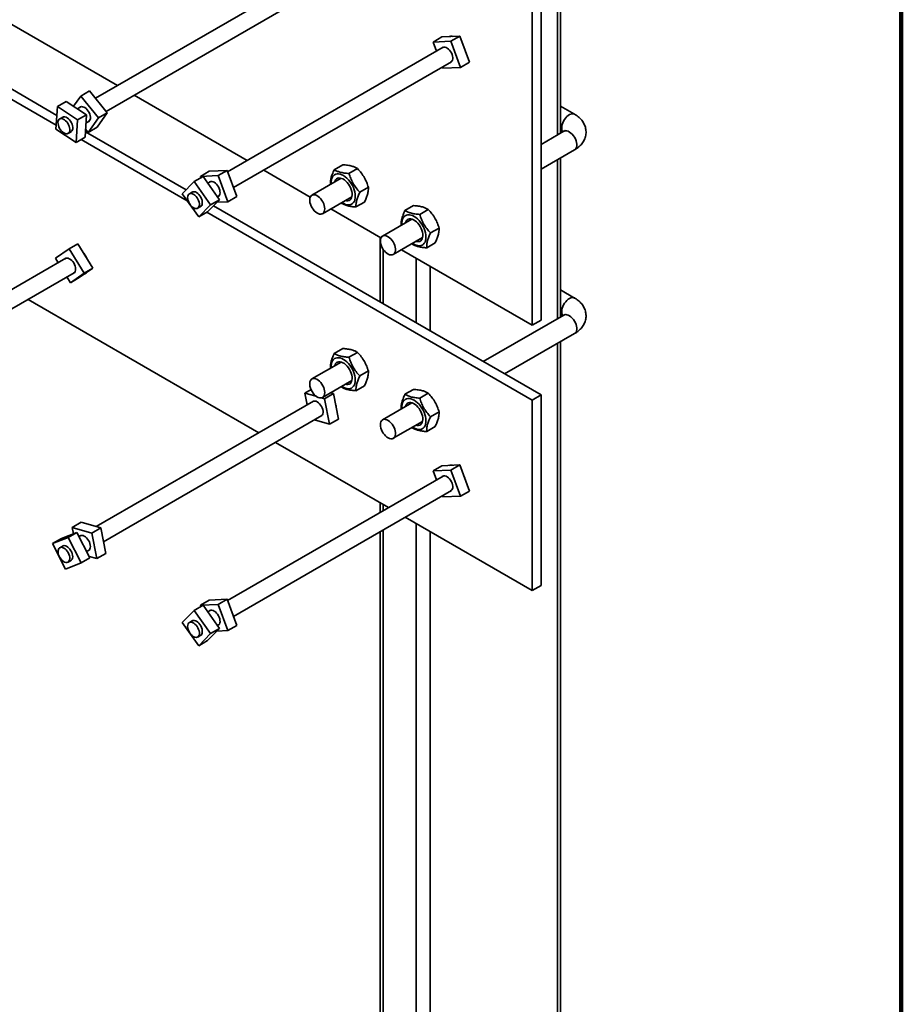
# Model space of a CAD drawing. Units: inches. Extents: x 0.2 to 8.4, y 0.1 to 10.9.
# Drawn here: x 7.7 to 8.4, y 7 to 7.8 of the extents above; entities that cross this region are included whole.
import ezdxf

# ---------------------------------------------------------------- set-up
doc = ezdxf.new("R2010")
doc.units = ezdxf.units.IN
doc.header["$MEASUREMENT"] = 0

msp = doc.modelspace()

# ---------------------------------------------------------------- linework, layer by layer
at = {"color": 7, "linetype": 'Continuous', "lineweight": 100}
msp.add_line((8.3984375, 0.0625), (8.3984375, 10.9375), dxfattribs=at)
at = {"color": 7, "linetype": 'Continuous', "lineweight": 35}
for p, q in [((8.14283793, 7.67575995), (8.14283793, 7.84100694)), ((7.63729601, 7.81140795), (7.81041054, 7.71147106)), ((7.95745393, 7.79635735), (7.79399518, 7.70199463)), ((7.76500946, 7.68919721), (7.60185304, 7.78338541)), ((7.80193424, 7.69214435), (7.96370344, 7.78553172)), ((7.76453676, 7.68181627), (7.59402795, 7.78024891)), ((8.12162527, 7.53181061), (8.12162527, 7.77677288)), ((8.1282544, 7.53563753), (8.1282544, 7.7805998)), ((8.0538777, 7.74800805), (8.04723089, 7.74417093)), ((8.06726671, 7.74859454), (8.0538777, 7.74800805)), ((8.06726671, 7.74859454), (8.0606199, 7.74475742)), ((8.07446801, 7.72897618), (8.06726671, 7.74859454)), ((8.05468115, 7.74022927), (7.89304356, 7.64691788)), ((8.0606199, 7.74475742), (8.04723089, 7.74417093)), ((8.04723089, 7.74417093), (8.04972743, 7.73736963)), ((8.06782121, 7.72513906), (8.0606199, 7.74475742)), ((7.89742448, 7.63501363), (8.06093058, 7.72940369)), ((8.05409909, 7.72545997), (8.0544322, 7.72455257)), ((8.0544322, 7.72455257), (8.06782121, 7.72513906)), ((8.07446801, 7.72897618), (8.06782121, 7.72513906)), ((7.7829453, 7.70362064), (7.77761489, 7.69598418)), ((7.7895921, 7.70745775), (7.7829453, 7.70362064)), ((7.79612731, 7.68726524), (7.7829453, 7.70362064)), ((7.80277411, 7.69110235), (7.7895921, 7.70745775)), ((7.82291156, 7.70425437), (7.90763776, 7.65534298)), ((7.76543213, 7.6957987), (7.76435083, 7.67891182)), ((7.77207893, 7.69963582), (7.76543213, 7.6957987)), ((7.78059645, 7.68579588), (7.76543213, 7.6957987)), ((7.78724325, 7.689633), (7.77207893, 7.69963582)), ((7.78290461, 7.69559218), (7.78040056, 7.69414662)), ((8.15337889, 7.68998356), (8.14283787, 7.69606876)), ((7.76962868, 7.68792815), (7.76715685, 7.68650119)), ((7.78724325, 7.689633), (7.78059645, 7.68579588)), ((7.78616186, 7.67274607), (7.78724325, 7.689633)), ((7.78855382, 7.67641513), (7.79612731, 7.68726524)), ((7.79520062, 7.68025224), (7.80277411, 7.69110235)), ((7.80277411, 7.69110235), (7.79612731, 7.68726524)), ((7.76435083, 7.67891182), (7.77951507, 7.66890896)), ((7.77951507, 7.66890896), (7.78059645, 7.68579588)), ((7.78655558, 7.67889436), (7.78855382, 7.67641513)), ((7.78684634, 7.68343429), (7.78915412, 7.68476655)), ((7.79520062, 7.68025224), (7.78855382, 7.67641513)), ((7.77340637, 7.67567556), (7.7758782, 7.67710252)), ((7.78616186, 7.67274607), (7.77951507, 7.66890896)), ((7.86190863, 7.63325851), (7.78642371, 7.67683503)), ((8.14537957, 7.67722716), (8.12825443, 7.66734103)), ((8.14283787, 7.67759411), (8.14442643, 7.67667705)), ((7.86285723, 7.62505707), (7.78320516, 7.67103923)), ((8.12825443, 7.64886638), (8.15337892, 7.66337044)), ((8.14283793, 7.53796868), (8.14283793, 7.65728523)), ((7.97311648, 7.648441), (7.97951987, 7.6521376)), ((7.98414112, 7.64556492), (7.99054451, 7.64926152)), ((7.87463781, 7.64330566), (7.86799101, 7.63946854)), ((7.87932415, 7.64722903), (7.87267736, 7.64339192)), ((7.88605649, 7.64400528), (7.87267736, 7.64339192)), ((7.87267736, 7.64339192), (7.87304705, 7.64238733)), ((7.88696078, 7.62591049), (7.87463781, 7.64330566)), ((7.89270329, 7.64784239), (7.87932415, 7.64722903)), ((7.89270329, 7.64784239), (7.88605649, 7.64400528)), ((7.89327613, 7.62438774), (7.88605649, 7.64400528)), ((7.89992293, 7.62822485), (7.89270329, 7.64784239)), ((7.92013878, 7.64812629), (7.95510714, 7.62793949)), ((7.97831871, 7.6420156), (7.95631688, 7.62931422)), ((7.86799101, 7.63946854), (7.85908765, 7.63037822)), ((7.88031398, 7.62207337), (7.86799101, 7.63946854)), ((7.88013183, 7.6394641), (7.87816398, 7.63832808)), ((7.99226948, 7.63159146), (7.99867288, 7.63528806)), ((7.85908765, 7.63037822), (7.87141063, 7.61298305)), ((7.86685591, 7.63180007), (7.86438407, 7.63037311)), ((7.88542091, 7.62808412), (7.88638126, 7.62863852)), ((7.89992293, 7.62822485), (7.89327613, 7.62438774)), ((7.96431624, 7.61545749), (7.98631806, 7.62815887)), ((7.8706335, 7.61954753), (7.87310534, 7.62097449)), ((7.87141063, 7.61298305), (7.88031398, 7.62207337)), ((7.87805743, 7.61682017), (7.88696078, 7.62591049)), ((7.88696078, 7.62591049), (7.88031398, 7.62207337)), ((8.1282544, 7.47950037), (7.88250957, 7.62136584)), ((7.8851023, 7.62401294), (7.89327613, 7.62438774)), ((7.97823998, 7.62349543), (7.97834866, 7.62337012)), ((7.98937322, 7.62049409), (7.99577661, 7.62419069)), ((8.02614949, 7.61782569), (8.03255289, 7.62152229)), ((7.87805743, 7.61682017), (7.87141063, 7.61298305)), ((8.12162527, 7.47567346), (7.87759145, 7.61655118)), ((7.9705226, 7.61904033), (8.00814015, 7.59732418)), ((8.03717413, 7.61494961), (8.04357752, 7.61864621)), ((8.03135172, 7.61140029), (8.0093499, 7.59869891)), ((8.0453025, 7.60097616), (8.05170589, 7.60467276)), ((8.00760491, 7.59763313), (8.00760491, 7.54914976)), ((8.01734925, 7.58484218), (8.03935108, 7.59754356)), ((7.78080387, 7.59296339), (7.77415706, 7.58912628)), ((7.79206728, 7.57466999), (7.78080387, 7.59296339)), ((8.031273, 7.59288012), (8.03138168, 7.59275481)), ((8.04240623, 7.58987878), (8.04880962, 7.59357538)), ((7.77415706, 7.58912628), (7.76394624, 7.58201438)), ((7.78542048, 7.57083287), (7.77415706, 7.58912628)), ((8.02355561, 7.58842502), (8.12162527, 7.53181061)), ((7.77183838, 7.58199804), (7.60888063, 7.48792454)), ((7.76394624, 7.58201438), (7.76602322, 7.57864104)), ((7.61544556, 7.477281), (7.77808789, 7.57117242)), ((7.77257963, 7.56799254), (7.77520957, 7.56372102)), ((7.77520957, 7.56372102), (7.78542048, 7.57083287)), ((7.78185638, 7.56755814), (7.79206728, 7.57466999)), ((7.79206728, 7.57466999), (7.78542048, 7.57083287)), ((7.78185638, 7.56755814), (7.77520957, 7.56372102)), ((8.15337889, 7.55219228), (8.14283787, 7.55827748)), ((7.74337929, 7.55113552), (7.91649382, 7.45119863)), ((8.14537957, 7.53943589), (8.08490562, 7.50452502)), ((8.14283787, 7.53980283), (8.14442643, 7.53888578)), ((8.12162527, 7.53181061), (8.1282544, 7.53563753)), ((8.10090693, 7.49528772), (8.15337892, 7.52557916)), ((8.14283793, 6.42818578), (8.14283793, 7.51949396)), ((7.97311648, 7.51064972), (7.97951987, 7.51434632)), ((7.98414112, 7.50777364), (7.99054451, 7.51147024)), ((7.97831871, 7.50422432), (7.95631688, 7.49152294)), ((7.99226948, 7.49380019), (7.99867288, 7.49749679)), ((7.96431624, 7.47766621), (7.98631806, 7.49036759)), ((7.95564375, 7.48361044), (7.95107809, 7.48097473)), ((7.95961863, 7.47851503), (7.95107809, 7.48097473)), ((7.95107809, 7.48097473), (7.95278022, 7.47214634)), ((7.97247197, 7.4805648), (7.96582517, 7.47672768)), ((7.97247197, 7.4805648), (7.97038056, 7.48116703)), ((7.97616646, 7.46140263), (7.97247197, 7.4805648)), ((7.97823998, 7.48570415), (7.97834866, 7.48557884)), ((7.98937322, 7.48270281), (7.99577661, 7.48639941)), ((8.02614949, 7.48003441), (8.03255289, 7.48373101)), ((8.03717413, 7.47715833), (8.04357752, 7.48085493)), ((8.12162527, 7.47567346), (8.1282544, 7.47950037)), ((8.1282544, 7.33660568), (8.1282544, 7.47950037)), ((7.95745393, 7.47484447), (7.79452175, 7.38078572)), ((7.96582517, 7.47672768), (7.96357861, 7.47737464)), ((7.96951965, 7.45756551), (7.96582517, 7.47672768)), ((8.03135172, 7.47360901), (8.0093499, 7.46090763)), ((8.12162527, 7.33277877), (8.12162527, 7.47567346)), ((7.97446434, 7.47023098), (7.97455874, 7.47028547)), ((8.0453025, 7.46318488), (8.05170589, 7.46688148)), ((7.79991572, 7.3694662), (7.96370344, 7.46401884)), ((7.95818116, 7.46083096), (7.96951965, 7.45756551)), ((7.97616646, 7.46140263), (7.96951965, 7.45756551)), ((8.01734925, 7.4470509), (8.03935108, 7.45975228)), ((8.031273, 7.45508884), (8.03138168, 7.45496353)), ((8.04240623, 7.4520875), (8.04880962, 7.4557841)), ((7.92899484, 7.44398195), (8.01372096, 7.3950706)), ((8.0538777, 7.42649507), (8.04723089, 7.42265795)), ((8.0606199, 7.42324444), (8.04723089, 7.42265795)), ((8.04723089, 7.42265795), (8.04972743, 7.41585665)), ((8.06726671, 7.42708156), (8.0538777, 7.42649507)), ((8.06726671, 7.42708156), (8.0606199, 7.42324444)), ((8.06782121, 7.40362608), (8.0606199, 7.42324444)), ((8.07446801, 7.4074632), (8.06726671, 7.42708156)), ((8.05468115, 7.41871639), (7.89304356, 7.32540499)), ((7.89742448, 7.31350075), (8.06093058, 7.40789081)), ((8.07446801, 7.4074632), (8.06782121, 7.40362608)), ((8.00760491, 7.39860129), (8.00760491, 7.39153988)), ((8.05409909, 7.40394709), (8.0544322, 7.40303959)), ((8.0544322, 7.40303959), (8.06782121, 7.40362608)), ((7.78316803, 7.38403647), (7.77652123, 7.38019936)), ((7.79791005, 7.37981553), (7.78316803, 7.38403647)), ((8.02622198, 7.38785392), (8.12162527, 7.33277877)), ((7.78006808, 7.37649632), (7.76841232, 7.371954)), ((7.78006808, 7.37649632), (7.77342128, 7.3726592)), ((7.77652123, 7.38019936), (7.77743751, 7.37547121)), ((7.79126325, 7.37597841), (7.77652123, 7.38019936)), ((7.78982856, 7.35740207), (7.78006808, 7.37649632)), ((7.79791005, 7.37981553), (7.79126325, 7.37597841)), ((7.7949779, 7.35681054), (7.79126325, 7.37597841)), ((7.8016247, 7.36064766), (7.79791005, 7.37981553)), ((8.00760491, 7.37710647), (8.00760491, 6.38736538)), ((7.77342128, 7.3726592), (7.76176552, 7.36811689)), ((7.76841232, 7.371954), (7.76176552, 7.36811689)), ((7.78318176, 7.35356496), (7.77342128, 7.3726592)), ((7.78290461, 7.37407929), (7.78166841, 7.37336565)), ((7.76176552, 7.36811689), (7.771526, 7.34902254)), ((7.76962868, 7.36641526), (7.76715685, 7.3649883)), ((7.78736527, 7.36222098), (7.78915412, 7.36325366)), ((7.77340637, 7.35416268), (7.7758782, 7.35558964)), ((7.78982856, 7.35740207), (7.78318176, 7.35356496)), ((7.78929994, 7.35843618), (7.7949779, 7.35681054)), ((7.8016247, 7.36064766), (7.7949779, 7.35681054)), ((7.771526, 7.34902254), (7.78318176, 7.35356496)), ((8.12162527, 7.33277877), (8.1282544, 7.33660568)), ((7.87932415, 7.32571615), (7.87267736, 7.32187903)), ((7.89270329, 7.32632941), (7.87932415, 7.32571615)), ((7.89270329, 7.32632941), (7.88605649, 7.3224923)), ((7.89992293, 7.30671187), (7.89270329, 7.32632941)), ((7.86799101, 7.31795556), (7.85908765, 7.30886524)), ((7.87463781, 7.32179268), (7.86799101, 7.31795556)), ((7.88031398, 7.30056049), (7.86799101, 7.31795556)), ((7.88605649, 7.3224923), (7.87267736, 7.32187903)), ((7.87267736, 7.32187903), (7.87304705, 7.32087444)), ((7.88696078, 7.3043976), (7.87463781, 7.32179268)), ((7.88013183, 7.31795121), (7.87816398, 7.31681519)), ((7.89327613, 7.30287476), (7.88605649, 7.3224923)), ((7.86685591, 7.31028718), (7.86438407, 7.30886022)), ((7.85908765, 7.30886524), (7.87141063, 7.29147007)), ((7.87805743, 7.29530719), (7.88696078, 7.3043976)), ((7.88696078, 7.3043976), (7.88031398, 7.30056049)), ((7.8851023, 7.30250006), (7.89327613, 7.30287476)), ((7.88542091, 7.30657123), (7.88638126, 7.30712563)), ((7.89992293, 7.30671187), (7.89327613, 7.30287476)), ((7.8706335, 7.29803464), (7.87310534, 7.2994616)), ((7.87141063, 7.29147007), (7.88031398, 7.30056049)), ((7.87805743, 7.29530719), (7.87141063, 7.29147007))]:
    msp.add_line(p, q, dxfattribs=at)
at = {"color": 8, "linetype": 'Continuous', "lineweight": 35}
for p, q in [((8.14065, 7.83974387), (8.14065, 7.67449689)), ((8.14065, 7.65602217), (8.14065, 7.53670562)), ((8.0097928, 7.58874428), (8.0097928, 7.5478868)), ((8.03458394, 7.58205846), (8.03458394, 7.53357518)), ((8.04514816, 7.57595988), (8.04514816, 7.5274766)), ((8.14065, 7.51823089), (8.14065, 6.4251365)), ((8.0097928, 7.39733833), (8.0097928, 7.39280295)), ((8.0097928, 7.37836954), (8.0097928, 6.38431611)), ((8.03458394, 7.38302671), (8.03458394, 6.37000449)), ((8.04514816, 7.37692804), (8.04514816, 6.37000446))]:
    msp.add_line(p, q, dxfattribs=at)
at = {"color": 7, "linetype": 'Continuous', "lineweight": 35, "flags": 128}
for points in [[(8.05412149, 7.73990623), (8.05451184, 7.74015512), (8.055229, 7.74036482), (8.05604025, 7.74034075), (8.05691231, 7.74008383), (8.05780942, 7.73960474), (8.058695, 7.73892297), (8.05953271, 7.73806649), (8.0602882, 7.73707037), (8.06093069, 7.73597526), (8.0614338, 7.73482611)], [(8.0614338, 7.73482611), (8.06177687, 7.7336701), (8.06194595, 7.73255426), (8.061934, 7.73152453), (8.06174169, 7.73062288), (8.06137672, 7.72988633), (8.0608542, 7.72934498), (8.060371, 7.7290806)], [(7.78234496, 7.69526914), (7.78274038, 7.69552048), (7.78345837, 7.69572835), (7.78427019, 7.69570251), (7.7851425, 7.69544391), (7.7860397, 7.69496324), (7.78692503, 7.69427999), (7.78776224, 7.69342226), (7.78851707, 7.69242518), (7.78915856, 7.6913296), (7.78966051, 7.69018026), (7.79000233, 7.68902429), (7.79017, 7.68790898), (7.79015673, 7.68688002), (7.78996309, 7.68597951), (7.78959687, 7.68524436)], [(7.77316128, 7.68329722), (7.77242753, 7.68431097), (7.77160592, 7.68519275), (7.77073004, 7.68590657), (7.76983583, 7.68642307), (7.76895987, 7.68672123), (7.76813801, 7.68678879), (7.76740392, 7.68662288), (7.76678765, 7.6862305), (7.76631441, 7.68562755), (7.76600362, 7.68483874), (7.76586789, 7.68389638), (7.76591294, 7.68283911), (7.76613678, 7.68171015), (7.76653037, 7.68055572), (7.76707754, 7.6794231), (7.76775587, 7.67835866), (7.76853757, 7.67740604), (7.76939063, 7.67660412), (7.77028028, 7.67598582), (7.77116993, 7.67557638), (7.77202324, 7.67539256), (7.77280519, 7.67544202), (7.77348386, 7.67572261), (7.77403143, 7.67622287), (7.77442544, 7.67692234), (7.77464986, 7.67779233), (7.77469541, 7.67879729), (7.77456026, 7.67989603), (7.77424997, 7.68104367), (7.77377722, 7.68219301), (7.77316128, 7.68329722)], [(7.77278924, 7.6872825), (7.77367366, 7.68659392), (7.77450905, 7.6857317), (7.77526106, 7.68473126), (7.7758989, 7.68363348), (7.77639653, 7.68248337), (7.77673362, 7.68132783), (7.77689624, 7.68021439), (7.77687782, 7.67918849), (7.77667911, 7.67829225), (7.77630817, 7.67756222), (7.77578034, 7.67702834), (7.77531855, 7.67677948)], [(7.78959687, 7.68524436), (7.78907319, 7.68470463), (7.78859448, 7.68444351)], [(7.9788857, 7.62386829), (7.97907528, 7.62373758), (7.98033288, 7.62298801), (7.98158111, 7.6224461), (7.98279565, 7.62212253), (7.98395287, 7.62202358), (7.98503027, 7.6221512), (7.98600686, 7.62250285), (7.98686357, 7.62307164), (7.9875838, 7.62384664), (7.98815345, 7.6248128), (7.98856156, 7.62595107), (7.98880009, 7.62723944), (7.98886438, 7.62865283), (7.98875329, 7.63016374), (7.98846888, 7.63174279), (7.98801672, 7.63335919), (7.98740567, 7.63498147), (7.98664753, 7.63657811), (7.98575705, 7.63811797), (7.98475166, 7.63957107), (7.98365079, 7.64090923), (7.98247607, 7.64210627), (7.98125016, 7.64313904), (7.97999704, 7.64398739), (7.97874101, 7.64463468), (7.97750664, 7.64506847), (7.97631781, 7.64528024), (7.97519777, 7.64526586), (7.97416833, 7.64502567), (7.97324947, 7.64456432), (7.97245906, 7.64389068), (7.97181258, 7.64301802), (7.9713225, 7.64196329), (7.97099835, 7.64074704), (7.97084652, 7.63939281), (7.97087, 7.63792702), (7.97088635, 7.63772501)], [(7.98138207, 7.6253093), (7.98227388, 7.62511639), (7.98325952, 7.62510546), (7.98415223, 7.62532791), (7.98492755, 7.62577784), (7.9855644, 7.6264427), (7.98604536, 7.62730457), (7.98635731, 7.62833989), (7.9864918, 7.62952038), (7.98644517, 7.63081385), (7.98621859, 7.63218506), (7.98581836, 7.63359644), (7.98525527, 7.63500977), (7.98454475, 7.63638635), (7.98370621, 7.63768852), (7.98276255, 7.63888093), (7.98173941, 7.63993097), (7.98066466, 7.64081008), (7.97956777, 7.64149418), (7.97847859, 7.64196468), (7.97742682, 7.64220865), (7.97644119, 7.64221957), (7.97554855, 7.64199707), (7.97477323, 7.64154714), (7.97413638, 7.64088228), (7.97365543, 7.64002041), (7.97338272, 7.63916613)], [(7.87957218, 7.63914106), (7.87979727, 7.63929921), (7.88048539, 7.63956792), (7.88127548, 7.63960416), (7.88213526, 7.63940635), (7.88302939, 7.63898283), (7.88392144, 7.63835078), (7.88477483, 7.63753603), (7.88555455, 7.6365721), (7.88622881, 7.63549822), (7.88676983, 7.6343586), (7.88715563, 7.63319977), (7.88737034, 7.63206918), (7.88740519, 7.63101311), (7.88725867, 7.63007486), (7.88693693, 7.62929267), (7.88645299, 7.62869886), (7.88582676, 7.62831749), (7.8858217, 7.62831543)], [(7.8717221, 7.62406849), (7.87136726, 7.62522115), (7.87085453, 7.62636312), (7.87020482, 7.62744773), (7.86944476, 7.62843039), (7.86860539, 7.62927106), (7.86772114, 7.6299353), (7.86682817, 7.6303958), (7.86596317, 7.63063371), (7.8651613, 7.63063943), (7.86445567, 7.63041263), (7.86387491, 7.62996267), (7.86344299, 7.6293078), (7.86317749, 7.62847502), (7.86308938, 7.62749836), (7.86318214, 7.62641777), (7.86345203, 7.62527756), (7.8638881, 7.62412428), (7.86447226, 7.62300527), (7.8651808, 7.62196632), (7.86598466, 7.62104996), (7.86685091, 7.6202936), (7.86774412, 7.61972833), (7.86862763, 7.61937733), (7.86946534, 7.61925492), (7.87022299, 7.61936603), (7.87086954, 7.61970606), (7.87137846, 7.6202614), (7.87172891, 7.62100901), (7.8719067, 7.62191838), (7.87190438, 7.62295232), (7.8717221, 7.62406849)], [(7.86629626, 7.63147703), (7.86653918, 7.63164596), (7.86723062, 7.63190815), (7.86802312, 7.63193773), (7.86888431, 7.63173346), (7.86977893, 7.63130371), (7.8706704, 7.63066606), (7.87152213, 7.62984661), (7.87229936, 7.62887885)], [(7.87229936, 7.62887885), (7.87297014, 7.62780257), (7.8735071, 7.62666176), (7.87388825, 7.62550302), (7.8740979, 7.62437391), (7.87412761, 7.62332062), (7.87397603, 7.62238626), (7.87364939, 7.62160919), (7.87316121, 7.62102099), (7.87254577, 7.62065141)], [(7.96597341, 7.61912022), (7.96588248, 7.62033906), (7.96561267, 7.6216238), (7.96517262, 7.62293295), (7.96457659, 7.62422446), (7.9638435, 7.62545694), (7.96299716, 7.62659068), (7.96206462, 7.62758928), (7.96107591, 7.62842065), (7.96006273, 7.62905814), (7.95905776, 7.62948108), (7.95809327, 7.629676), (7.95720023, 7.62963654), (7.95640732, 7.62936414), (7.95574002, 7.62886746), (7.95521991, 7.62816233), (7.95486357, 7.62727163), (7.95468245, 7.62622392), (7.95468245, 7.62505279), (7.95486357, 7.62379597), (7.95521991, 7.62249385), (7.95574002, 7.6211882), (7.95640732, 7.61992108), (7.95720023, 7.61873321), (7.95809327, 7.61766265), (7.95905776, 7.61674401), (7.96006273, 7.61600663), (7.96107591, 7.61547424), (7.96206462, 7.61516406), (7.96299716, 7.61508607), (7.9638435, 7.61524265), (7.96457659, 7.61562872), (7.96517262, 7.61623207), (7.96561267, 7.61703315), (7.96588248, 7.61800628), (7.96597341, 7.61912022)], [(8.03191872, 7.59325298), (8.0321083, 7.59312227), (8.0333659, 7.5923727), (8.03461412, 7.59183079), (8.03582867, 7.59150723), (8.03698588, 7.59140827), (8.03806328, 7.59153589), (8.03903988, 7.59188754), (8.03989658, 7.59245633), (8.04061673, 7.59323138), (8.04118646, 7.59419749), (8.04159457, 7.59533576), (8.0418331, 7.59662414), (8.0418974, 7.59803753), (8.04178631, 7.59954843), (8.0415019, 7.60112748), (8.04104973, 7.60274389), (8.04043869, 7.60436616), (8.03968054, 7.6059628), (8.03879006, 7.60750266), (8.03778468, 7.60895576), (8.0366838, 7.61029393), (8.03550908, 7.61149096), (8.03428317, 7.61252374), (8.03303005, 7.61337208), (8.03177402, 7.61401937), (8.03053965, 7.61445317), (8.02935083, 7.61466493), (8.02823079, 7.61465055), (8.02720134, 7.61441036), (8.02628249, 7.61394902), (8.02549207, 7.61327538), (8.02484551, 7.61240276), (8.02435543, 7.61134803), (8.02403137, 7.61013174), (8.02387954, 7.6087775), (8.02390302, 7.60731171), (8.02391936, 7.60710971)], [(8.03441509, 7.594694), (8.03530689, 7.59450108), (8.03629253, 7.59449015), (8.03718525, 7.5947126), (8.03796057, 7.59516253), (8.03859742, 7.59582739), (8.03907837, 7.59668927), (8.03939032, 7.59772458), (8.03952481, 7.59890507), (8.03947819, 7.60019855), (8.03925161, 7.60156975), (8.03885129, 7.60298118), (8.03828828, 7.60439447), (8.03757776, 7.60577104), (8.03673922, 7.60707321), (8.03579556, 7.60826562), (8.03477242, 7.60931566), (8.03369768, 7.61019477), (8.03260078, 7.61087887), (8.0315116, 7.61134937), (8.03045984, 7.61159334), (8.0294742, 7.61160426), (8.02858157, 7.61138177), (8.02780625, 7.61093183), (8.0271694, 7.61026697), (8.02668844, 7.6094051), (8.02641573, 7.60855082)], [(8.00769273, 7.59503617), (8.00778358, 7.59615007), (8.00805339, 7.5971233), (8.00849344, 7.59792438), (8.00908955, 7.59852768), (8.00982256, 7.5989138), (8.01066898, 7.59907033), (8.01160152, 7.59899224), (8.01259023, 7.59868206), (8.01360333, 7.59814981), (8.0146083, 7.59741243), (8.01557286, 7.59649374), (8.01646591, 7.59542319), (8.01725882, 7.59423531), (8.01792604, 7.59296824), (8.01844623, 7.59166255), (8.01880257, 7.59036043), (8.01898361, 7.58910366), (8.01898361, 7.58793252), (8.01880257, 7.58688476), (8.01844623, 7.58599407), (8.01792604, 7.58528898), (8.01725882, 7.58479226), (8.01646591, 7.58451985), (8.01557286, 7.58448039), (8.0146083, 7.58467536), (8.01360333, 7.5850983), (8.01259023, 7.58573566), (8.01160152, 7.58656702), (8.01066898, 7.58756571), (8.00982256, 7.5886995), (8.00908955, 7.58993193), (8.00849344, 7.59122349), (8.00805339, 7.59253264), (8.00778358, 7.59381728), (8.00769273, 7.59503617)], [(7.7712788, 7.58167495), (7.7718852, 7.58201555), (7.77263563, 7.58215133), (7.77346994, 7.58205264), (7.77435394, 7.58172348), (7.77525139, 7.58117733), (7.7761256, 7.58043659), (7.77694075, 7.57953163), (7.77766347, 7.57849933)], [(7.77766347, 7.57849933), (7.77826423, 7.57738205), (7.77871838, 7.57622561), (7.77900727, 7.57507721), (7.77911919, 7.57398402), (7.7790495, 7.5729906), (7.77880102, 7.57213785), (7.77838403, 7.57146046), (7.77781546, 7.57098631), (7.77752823, 7.57084938)], [(7.9788857, 7.48607701), (7.97907528, 7.4859463), (7.98033288, 7.48519673), (7.98158111, 7.48465483), (7.98279565, 7.48433126), (7.98395287, 7.4842324), (7.98503027, 7.48435992), (7.98600686, 7.48471157), (7.98686357, 7.48528046), (7.9875838, 7.48605545), (7.98815345, 7.48702152), (7.98856156, 7.48815979), (7.98880009, 7.48944817), (7.98886438, 7.49086165), (7.98875329, 7.49237256), (7.98846888, 7.49395151), (7.98801672, 7.49556792), (7.98740567, 7.4971902), (7.98664753, 7.49878683), (7.98575705, 7.50032669), (7.98475166, 7.50177979), (7.98365079, 7.50311796), (7.98247607, 7.50431509), (7.98125016, 7.50534777), (7.97999704, 7.50619611), (7.97874101, 7.5068434), (7.97750664, 7.5072772), (7.97631781, 7.50748896), (7.97519777, 7.50747458), (7.97416833, 7.50723439), (7.97324947, 7.50677305), (7.97245906, 7.5060995), (7.97181258, 7.50522674), (7.9713225, 7.50417201), (7.97099835, 7.50295577), (7.97084652, 7.50160153), (7.97087, 7.50013584), (7.97088635, 7.49993374)], [(7.98138207, 7.48751812), (7.98227388, 7.48732511), (7.98325952, 7.48731418), (7.98415223, 7.48753663), (7.98492755, 7.48798657), (7.9855644, 7.48865143), (7.98604536, 7.4895133), (7.98635731, 7.49054861), (7.9864918, 7.4917291), (7.98644517, 7.49302258), (7.98621859, 7.49439378), (7.98581836, 7.49580526), (7.98525527, 7.4972185), (7.98454475, 7.49859507), (7.98370621, 7.49989724), (7.98276255, 7.50108965), (7.98173941, 7.50213969), (7.98066466, 7.5030188), (7.97956777, 7.5037029), (7.97847859, 7.5041734), (7.97742682, 7.50441737), (7.97644119, 7.50442829), (7.97554855, 7.5042058), (7.97477323, 7.50375586), (7.97413638, 7.503091), (7.97365543, 7.50222913), (7.97338272, 7.50137485)], [(7.96597341, 7.48132895), (7.96588248, 7.48254788), (7.96561267, 7.48383253), (7.96517262, 7.48514168), (7.96457659, 7.48643319), (7.9638435, 7.48766567), (7.96299716, 7.48879941), (7.96206462, 7.4897981), (7.96107591, 7.49062946), (7.96006273, 7.49126686), (7.95905776, 7.4916898), (7.95809327, 7.49188473), (7.95720023, 7.49184527), (7.95640732, 7.49157286), (7.95574002, 7.49107619), (7.95521991, 7.49037105), (7.95486357, 7.48948035), (7.95468245, 7.48843265), (7.95468245, 7.48726151), (7.95486357, 7.48600469), (7.95521991, 7.48470257), (7.95574002, 7.48339693), (7.95640732, 7.48212981), (7.95720023, 7.48094193), (7.95809327, 7.47987138), (7.95905776, 7.47895273), (7.96006273, 7.47821536), (7.96107591, 7.47768306), (7.96206462, 7.47737288), (7.96299716, 7.47729479), (7.9638435, 7.47745137), (7.96457659, 7.47783744), (7.96517262, 7.47844079), (7.96561267, 7.47924187), (7.96588248, 7.48021509), (7.96597341, 7.48132895)], [(7.95689427, 7.47452143), (7.95710708, 7.47467201), (7.95779287, 7.47494512), (7.9585813, 7.47498596), (7.95944, 7.4747928), (7.96033388, 7.47437354), (7.96122627, 7.47374532), (7.96208074, 7.47293387), (7.96286228, 7.47197253), (7.96353887, 7.47090038), (7.96408279, 7.46976158), (7.96447174, 7.46860274), (7.96468994, 7.4674711), (7.96472835, 7.46641316), (7.9645854, 7.46547218), (7.96426698, 7.46468664), (7.96378611, 7.46408876), (7.96316245, 7.46370303), (7.96314378, 7.4636958)], [(8.03191872, 7.4554617), (8.0321083, 7.45533099), (8.0333659, 7.45458142), (8.03461412, 7.45403952), (8.03582867, 7.45371595), (8.03698588, 7.45361709), (8.03806328, 7.45374461), (8.03903988, 7.45409627), (8.03989658, 7.45466515), (8.04061673, 7.45544019), (8.04118646, 7.45640622), (8.04159457, 7.45754448), (8.0418331, 7.45883286), (8.0418974, 7.46024634), (8.04178631, 7.46175725), (8.0415019, 7.46333621), (8.04104973, 7.46495261), (8.04043869, 7.46657489), (8.03968054, 7.46817153), (8.03879006, 7.46971138), (8.03778468, 7.47116448), (8.0366838, 7.47250265), (8.03550908, 7.47369978), (8.03428317, 7.47473246), (8.03303005, 7.4755808), (8.03177402, 7.4762281), (8.03053965, 7.47666189), (8.02935083, 7.47687365), (8.02823079, 7.47685927), (8.02720134, 7.47661908), (8.02628249, 7.47615774), (8.02549207, 7.47548419), (8.02484551, 7.47461148), (8.02435543, 7.47355675), (8.02403137, 7.47234046), (8.02387954, 7.47098622), (8.02390302, 7.46952053), (8.02391936, 7.46931843)], [(8.03441509, 7.45690282), (8.03530689, 7.4567098), (8.03629253, 7.45669888), (8.03718525, 7.45692133), (8.03796057, 7.45737126), (8.03859742, 7.45803612), (8.03907837, 7.45889799), (8.03939032, 7.4599333), (8.03952481, 7.46111379), (8.03947819, 7.46240727), (8.03925161, 7.46377848), (8.03885129, 7.46519), (8.03828828, 7.46660319), (8.03757776, 7.46797976), (8.03673922, 7.46928193), (8.03579556, 7.47047435), (8.03477242, 7.47152438), (8.03369768, 7.4724035), (8.03260078, 7.47308759), (8.0315116, 7.47355809), (8.03045984, 7.47380206), (8.0294742, 7.47381299), (8.02858157, 7.47359049), (8.02780625, 7.47314056), (8.0271694, 7.4724757), (8.02668844, 7.47161383), (8.02641573, 7.47075954)], [(8.00769273, 7.45724489), (8.00778358, 7.45835889), (8.00805339, 7.45933202), (8.00849344, 7.4601331), (8.00908955, 7.4607364), (8.00982256, 7.46112252), (8.01066898, 7.46127905), (8.01160152, 7.46120106), (8.01259023, 7.46089088), (8.01360333, 7.46035853), (8.0146083, 7.45962116), (8.01557286, 7.45870247), (8.01646591, 7.45763191), (8.01725882, 7.45644404), (8.01792604, 7.45517696), (8.01844623, 7.45387127), (8.01880257, 7.45256915), (8.01898361, 7.45131238), (8.01898361, 7.45014124), (8.01880257, 7.44909349), (8.01844623, 7.44820279), (8.01792604, 7.4474977), (8.01725882, 7.44700098), (8.01646591, 7.44672858), (8.01557286, 7.44668912), (8.0146083, 7.44688409), (8.01360333, 7.44730703), (8.01259023, 7.44794447), (8.01160152, 7.44877584), (8.01066898, 7.44977443), (8.00982256, 7.45090822), (8.00908955, 7.45214065), (8.00849344, 7.45343221), (8.00805339, 7.45474136), (8.00778358, 7.4560261), (8.00769273, 7.45724489)], [(8.05412149, 7.41839335), (8.05451184, 7.41864224), (8.055229, 7.41885184), (8.05604025, 7.41882777), (8.05691231, 7.41857085), (8.05780942, 7.41809176), (8.058695, 7.41740999), (8.05953271, 7.41655351), (8.0602882, 7.41555739), (8.06093069, 7.41446228), (8.0614338, 7.41331323)], [(8.0614338, 7.41331323), (8.06177687, 7.41215712), (8.06194595, 7.41104128), (8.061934, 7.41001155), (8.06174169, 7.4091099), (8.06137672, 7.40837345), (8.0608542, 7.40783209), (8.060371, 7.40756772)], [(7.78466544, 7.37409932), (7.78555368, 7.37373677), (7.78645005, 7.3731601), (7.78731771, 7.37239278), (7.78812115, 7.3714664), (7.78882745, 7.37041868), (7.78940779, 7.36929268), (7.78983839, 7.36813432), (7.79010156, 7.36699128), (7.79018652, 7.36591012), (7.79008994, 7.36493518), (7.78981557, 7.36410638), (7.78937477, 7.36345769), (7.78878555, 7.36301568), (7.78859448, 7.36293063)], [(7.7658698, 7.36182336), (7.76601225, 7.36072165), (7.76632943, 7.35957311), (7.76680848, 7.35842463), (7.76742964, 7.35732334), (7.76816763, 7.35631414), (7.76899215, 7.35543855), (7.76986951, 7.3547322), (7.77076364, 7.35422427), (7.77163811, 7.35393531), (7.77245698, 7.35387732), (7.77318684, 7.35405267), (7.7737978, 7.35445396), (7.77426473, 7.35506506), (7.77456864, 7.35586081), (7.77469699, 7.35680859), (7.77464455, 7.35786973), (7.77441358, 7.35900061), (7.77401343, 7.36015499), (7.77346046, 7.36128569), (7.77277732, 7.36234649), (7.77199204, 7.3632937), (7.77113674, 7.36408877), (7.77024643, 7.36469902), (7.76935761, 7.36509945), (7.76850655, 7.36527384), (7.76772816, 7.36521494), (7.7670543, 7.36492506), (7.76651262, 7.36441623), (7.76612517, 7.36370924), (7.76590796, 7.36283297), (7.7658698, 7.36182336)], [(7.76906904, 7.36609223), (7.76914263, 7.36614881), (7.76980088, 7.36647375), (7.77056857, 7.36656814), (7.77141424, 7.3664281), (7.77230323, 7.36605929), (7.77319926, 7.36547687), (7.77406559, 7.36470456), (7.77486672, 7.36377416), (7.77556986, 7.36272366), (7.77614622, 7.36159603), (7.77657225, 7.36043753), (7.77683053, 7.3592955), (7.77691042, 7.35821677), (7.77680862, 7.35724552), (7.77652936, 7.35642137), (7.77608408, 7.35577823), (7.77549095, 7.3553423), (7.77531855, 7.3552666)], [(7.87957218, 7.31762818), (7.87979727, 7.31778633), (7.88048539, 7.31805494), (7.88127548, 7.31809118), (7.88213526, 7.31789346), (7.88302939, 7.31746994), (7.88392144, 7.3168378), (7.88477483, 7.31602305), (7.88555455, 7.31505912), (7.88622881, 7.31398524), (7.88676983, 7.31284562), (7.88715563, 7.31168679), (7.88737034, 7.3105562), (7.88740519, 7.30950013), (7.88725867, 7.30856188), (7.88693693, 7.30777978), (7.88645299, 7.30718588), (7.88582676, 7.30680451), (7.8858217, 7.30680255)], [(7.86629626, 7.30996415), (7.86653918, 7.31013298), (7.86723062, 7.31039517), (7.86802312, 7.31042475), (7.86888431, 7.31022048), (7.86977893, 7.30979073), (7.8706704, 7.30915308), (7.87152213, 7.30833363), (7.87229936, 7.30736596)], [(7.8717221, 7.30255551), (7.87136726, 7.30370827), (7.87085453, 7.30485023), (7.87020482, 7.30593475), (7.86944476, 7.30691751), (7.86860539, 7.30775818), (7.86772114, 7.30842232), (7.86682817, 7.30888282), (7.86596317, 7.30912073), (7.8651613, 7.30912654), (7.86445567, 7.30889965), (7.86387491, 7.30844969), (7.86344299, 7.30779491), (7.86317749, 7.30696214), (7.86308938, 7.30598538), (7.86318214, 7.30490479), (7.86345203, 7.30376458), (7.8638881, 7.3026113), (7.86447226, 7.30149229), (7.8651808, 7.30045334), (7.86598466, 7.29953698), (7.86685091, 7.29878072), (7.86774412, 7.29821545), (7.86862763, 7.29786435), (7.86946534, 7.29774194), (7.87022299, 7.29785305), (7.87086954, 7.29819318), (7.87137846, 7.29874842), (7.87172891, 7.29949613), (7.8719067, 7.30040549), (7.87190438, 7.30143943), (7.8717221, 7.30255551)], [(7.87229936, 7.30736596), (7.87297014, 7.30628969), (7.8735071, 7.30514878), (7.87388825, 7.30399014), (7.8740979, 7.30286103), (7.87412761, 7.30180774), (7.87397603, 7.30087337), (7.87364939, 7.30009621), (7.87316121, 7.29950801), (7.87254577, 7.29913852)]]:
    msp.add_lwpolyline(points, dxfattribs=at)
at = {"color": 8, "linetype": 'Continuous', "lineweight": 35, "flags": 128}
for points in [[(8.14372236, 7.67978956), (8.14381327, 7.68100839), (8.14408308, 7.68229313), (8.1445231, 7.68360226), (8.1451192, 7.68489381), (8.14585223, 7.68612626), (8.14669861, 7.68726002), (8.14763115, 7.68825862), (8.14861988, 7.68909), (8.14963301, 7.68972746), (8.15063798, 7.6901504), (8.1516025, 7.69034534), (8.15249556, 7.69030589), (8.15328846, 7.69003348), (8.15338046, 7.68998264)], [(8.14537957, 7.67722716), (8.14585223, 7.67744205), (8.14669865, 7.67759859), (8.14763119, 7.6775205), (8.1486199, 7.67721032), (8.149633, 7.67667807), (8.15063797, 7.67594069), (8.15160253, 7.675022), (8.15249558, 7.67395145), (8.15328849, 7.67276357), (8.15395571, 7.6714965), (8.1544759, 7.6701908), (8.15483224, 7.66888868), (8.15501328, 7.66763191), (8.15501328, 7.66646078), (8.15483224, 7.66541302), (8.1544759, 7.66452232), (8.15395571, 7.66381724), (8.15337892, 7.66337044)], [(8.14372236, 7.54199829), (8.14381327, 7.54321721), (8.14408308, 7.54450185), (8.1445231, 7.54581098), (8.1451192, 7.54710254), (8.14585223, 7.54833498), (8.14669861, 7.54946875), (8.14763115, 7.55046744), (8.14861988, 7.55129881), (8.14963301, 7.55193618), (8.15063798, 7.55235912), (8.1516025, 7.55255407), (8.15249556, 7.55251461), (8.15328846, 7.5522422), (8.15338046, 7.55219137)], [(8.14537957, 7.53943589), (8.14585223, 7.53965078), (8.14669865, 7.53980731), (8.14763119, 7.53972931), (8.1486199, 7.53941914), (8.149633, 7.53888679), (8.15063797, 7.53814941), (8.15160253, 7.53723072), (8.15249558, 7.53616017), (8.15328849, 7.53497229), (8.15395571, 7.53370522), (8.1544759, 7.53239953), (8.15483224, 7.53109741), (8.15501328, 7.52984064), (8.15501328, 7.5286695), (8.15483224, 7.52762174), (8.1544759, 7.52673105), (8.15395571, 7.52602596), (8.15337892, 7.52557916)]]:
    msp.add_lwpolyline(points, dxfattribs=at)
at = {"color": 7, "linetype": 'Continuous', "lineweight": 35}
for centre, radius, start, end in [((8.06076703, 7.74385308), 0.00462653, 76.74364237, 108.27334033), ((8.05462148, 7.7328221), 0.0174164, 13.69423635, 26.61837151), ((7.77070745, 7.68488746), 0.00317333, 49.0025041, 121.08498067), ((7.77054848, 7.57403458), 0.01876567, 25.45794239, 37.78578247), ((7.78492111, 7.5740439), 0.00375637, 286.75689598, 322.95931067), ((7.96069191, 7.46835639), 0.01399841, 3.39931013, 18.42581632), ((8.06076703, 7.4223401), 0.00462653, 76.74364237, 108.27334033), ((8.05462229, 7.41130931), 0.01741559, 13.69456618, 26.6190067), ((7.78381934, 7.37180292), 0.00244731, 69.77385004, 127.04556243)]:
    msp.add_arc(centre, radius, start, end, dxfattribs=at)
at = {"color": 8, "linetype": 'Continuous', "lineweight": 35}
for centre, radius, start, end in [((8.14826716, 7.6795028), 0.00455384, 176.38960786, 216.64432227), ((8.14826729, 7.54171156), 0.00455396, 176.39018671, 216.64374342)]:
    msp.add_arc(centre, radius, start, end, dxfattribs=at)
at = {"color": 7, "linetype": 'Continuous', "lineweight": 35}
for points, knots in [([(8.15337892, 7.66337044), (8.15373295, 7.66358264), (8.15470675, 7.66416635), (8.15611964, 7.66520656), (8.15756098, 7.66650545), (8.15877183, 7.6678566), (8.1597938, 7.66928471), (8.16065297, 7.67083125), (8.16132129, 7.67248818), (8.16176903, 7.67423688), (8.16197607, 7.67598919), (8.16195152, 7.67772273), (8.16170554, 7.6794189), (8.16124925, 7.68106251), (8.16059251, 7.68264203), (8.15974283, 7.68415029), (8.15870431, 7.68558127), (8.15747917, 7.68693005), (8.1560665, 7.68818683), (8.15468276, 7.68920128), (8.15374506, 7.68976387), (8.15337889, 7.68998356)], [0, 0, 0, 0, 0.036165237, 0.0994783861, 0.1559099369, 0.2107002337, 0.2638703265, 0.3156283459, 0.3717589474, 0.4263166128, 0.4795259754, 0.5317902055, 0.5835187187, 0.635024431, 0.686750735, 0.7391365961, 0.7926057229, 0.8475370918, 0.9041838257, 0.9625838891, 1, 1, 1, 1]), ([(8.14625712, 7.67787617), (8.14626067, 7.67788112), (8.14627486, 7.67790087), (8.14616327, 7.67777418), (8.14588337, 7.67753899), (8.14554472, 7.67732939), (8.14537957, 7.67722716)], [0, 0, 0, 0, 0.104189452, 0.416214049, 0.715292635, 1, 1, 1, 1]), ([(7.97951987, 7.6521376), (7.98073209, 7.65203542), (7.98318286, 7.65182884), (7.98623792, 7.65119002), (7.98870054, 7.65031534), (7.9899261, 7.64961494), (7.99054451, 7.64926152)], [0, 0, 0, 0, 0.264601082, 0.53494615, 0.765337993, 1, 1, 1, 1]), ([(7.99054451, 7.64926152), (7.99150535, 7.64819615), (7.99344788, 7.64604229), (7.99575001, 7.64251855), (7.9974928, 7.63888574), (7.99827712, 7.63649459), (7.99867288, 7.63528806)], [0, 0, 0, 0, 0.264602934, 0.53494663, 0.765343174, 1, 1, 1, 1]), ([(7.97311648, 7.648441), (7.97260976, 7.64733037), (7.97158534, 7.64508503), (7.9706434, 7.642091), (7.97020092, 7.63949304), (7.9702138, 7.63806443), (7.97022029, 7.63734357)], [0, 0, 0, 0, 0.264604838, 0.534944845, 0.765338906, 1, 1, 1, 1]), ([(7.98414112, 7.64556492), (7.98292889, 7.64566711), (7.98047811, 7.64587372), (7.9774231, 7.64651232), (7.97496044, 7.64738722), (7.97373489, 7.64808759), (7.97311648, 7.648441)], [0, 0, 0, 0, 0.26460108, 0.534948034, 0.765337994, 1, 1, 1, 1]), ([(7.99226948, 7.63159146), (7.9913086, 7.63265681), (7.989366, 7.63481062), (7.98706391, 7.63833439), (7.98532109, 7.64196718), (7.98453683, 7.64435837), (7.98414112, 7.64556492)], [0, 0, 0, 0, 0.264603069, 0.534946717, 0.765343246, 1, 1, 1, 1]), ([(7.99867288, 7.63528806), (7.99867688, 7.63447231), (7.99868498, 7.63282312), (7.99812084, 7.63004715), (7.99712388, 7.6271291), (7.99622844, 7.62517613), (7.99577661, 7.62419069)], [0, 0, 0, 0, 0.264606139, 0.534945668, 0.765339321, 1, 1, 1, 1]), ([(7.98937322, 7.62049409), (7.98936923, 7.6213098), (7.98936116, 7.62295893), (7.9899251, 7.62573509), (7.99092224, 7.62865301), (7.99181766, 7.63060601), (7.99226948, 7.63159146)], [0, 0, 0, 0, 0.264599346, 0.534943933, 0.765339356, 1, 1, 1, 1]), ([(7.97834866, 7.62337012), (7.97905013, 7.62297308), (7.98046827, 7.62217039), (7.98314556, 7.62131356), (7.98616262, 7.6207589), (7.98829651, 7.62058289), (7.98937322, 7.62049409)], [0, 0, 0, 0, 0.264602865, 0.53494287, 0.765343133, 1, 1, 1, 1]), ([(8.03255289, 7.62152229), (8.03376511, 7.62142011), (8.03621587, 7.62121353), (8.03927093, 7.62057471), (8.04173355, 7.61970003), (8.04295911, 7.61899963), (8.04357752, 7.61864621)], [0, 0, 0, 0, 0.264601082, 0.53494615, 0.765337993, 1, 1, 1, 1]), ([(8.02614949, 7.61782569), (8.02564273, 7.61671509), (8.02461823, 7.61446983), (8.02367644, 7.61147567), (8.02323393, 7.60887774), (8.02324681, 7.60744913), (8.02325331, 7.60672826)], [0, 0, 0, 0, 0.264606617, 0.534944826, 0.765338897, 1, 1, 1, 1]), ([(8.03717413, 7.61494961), (8.03596188, 7.61505183), (8.0335111, 7.61525847), (8.03045609, 7.61589701), (8.02799345, 7.61677192), (8.0267679, 7.61747229), (8.02614949, 7.61782569)], [0, 0, 0, 0, 0.264607853, 0.534947963, 0.765337959, 1, 1, 1, 1]), ([(8.0453025, 7.60097616), (8.04434162, 7.6020415), (8.04239901, 7.60419531), (8.04009692, 7.60771908), (8.0383541, 7.61135187), (8.03756985, 7.61374306), (8.03717413, 7.61494961)], [0, 0, 0, 0, 0.264603069, 0.534946717, 0.765343246, 1, 1, 1, 1]), ([(8.04357752, 7.61864621), (8.04453836, 7.61758084), (8.0464809, 7.61542698), (8.04878303, 7.61190325), (8.05052581, 7.60827043), (8.05131014, 7.60587928), (8.05170589, 7.60467276)], [0, 0, 0, 0, 0.264602934, 0.53494663, 0.765343174, 1, 1, 1, 1]), ([(8.05170589, 7.60467276), (8.0517099, 7.603857), (8.051718, 7.60220781), (8.05115385, 7.59943185), (8.0501569, 7.5965138), (8.04926145, 7.59456082), (8.04880962, 7.59357538)], [0, 0, 0, 0, 0.264606139, 0.534945668, 0.765339321, 1, 1, 1, 1]), ([(8.04240623, 7.58987878), (8.04240224, 7.59069449), (8.04239417, 7.59234362), (8.04295812, 7.59511978), (8.04395525, 7.5980377), (8.04485068, 7.5999907), (8.0453025, 7.60097616)], [0, 0, 0, 0, 0.264599346, 0.534943933, 0.765339356, 1, 1, 1, 1]), ([(8.03138168, 7.59275481), (8.03208314, 7.59235777), (8.03350128, 7.59155509), (8.03617857, 7.59069826), (8.03919564, 7.59014359), (8.04132952, 7.58996759), (8.04240623, 7.58987878)], [0, 0, 0, 0, 0.264602865, 0.53494287, 0.765343133, 1, 1, 1, 1]), ([(8.15337892, 7.52557916), (8.15373295, 7.52579137), (8.15470675, 7.52637507), (8.15611964, 7.52741529), (8.15756098, 7.52871417), (8.15877183, 7.53006533), (8.1597938, 7.53149343), (8.16065298, 7.53303997), (8.16132128, 7.534697), (8.16176902, 7.5364457), (8.16197607, 7.53819791), (8.16195152, 7.53993146), (8.16170554, 7.54162762), (8.16124925, 7.54327124), (8.16059251, 7.54485076), (8.15974283, 7.54635901), (8.15870431, 7.54778999), (8.15747917, 7.54913878), (8.1560665, 7.55039555), (8.15468276, 7.55141), (8.15374506, 7.55197259), (8.15337889, 7.55219228)], [0, 0, 0, 0, 0.036165243, 0.099478402, 0.155909961, 0.210700266, 0.263870367, 0.315628395, 0.371760173, 0.426317847, 0.479525895, 0.531790133, 0.583518654, 0.635024374, 0.686750686, 0.739136556, 0.792605691, 0.847537068, 0.904183811, 0.962583883, 1, 1, 1, 1]), ([(8.14625712, 7.54008489), (8.14626067, 7.54008988), (8.14627486, 7.54010978), (8.14616326, 7.53998283), (8.14588337, 7.53974773), (8.14554472, 7.53953811), (8.14537957, 7.53943589)], [0, 0, 0, 0, 0.104206375, 0.41621583, 0.715293504, 1, 1, 1, 1]), ([(7.97311648, 7.51064972), (7.97260976, 7.50953912), (7.9715853, 7.5072938), (7.97064342, 7.50429975), (7.97020092, 7.50170176), (7.9702138, 7.50027315), (7.97022029, 7.49955229)], [0, 0, 0, 0, 0.264598044, 0.534944916, 0.765338942, 1, 1, 1, 1]), ([(7.98414112, 7.50777364), (7.98292889, 7.50787584), (7.98047811, 7.50808244), (7.9774231, 7.50872104), (7.97496044, 7.50959594), (7.97373489, 7.51029632), (7.97311648, 7.51064972)], [0, 0, 0, 0, 0.26460108, 0.534948034, 0.765337994, 1, 1, 1, 1]), ([(7.97951987, 7.51434632), (7.98073209, 7.51424414), (7.98318286, 7.51403756), (7.98623792, 7.51339875), (7.98870054, 7.51252406), (7.9899261, 7.51182366), (7.99054451, 7.51147024)], [0, 0, 0, 0, 0.264601082, 0.53494615, 0.765337993, 1, 1, 1, 1]), ([(7.99054451, 7.51147024), (7.99150535, 7.51040487), (7.99344788, 7.50825101), (7.99575001, 7.50472728), (7.9974928, 7.50109446), (7.99827712, 7.49870331), (7.99867288, 7.49749679)], [0, 0, 0, 0, 0.264602934, 0.53494663, 0.765343174, 1, 1, 1, 1]), ([(7.99226948, 7.49380019), (7.9913086, 7.49486553), (7.98936596, 7.49701935), (7.98706396, 7.50054318), (7.98532106, 7.50417592), (7.98453683, 7.50656709), (7.98414112, 7.50777364)], [0, 0, 0, 0, 0.264603066, 0.53495173, 0.765343249, 1, 1, 1, 1]), ([(7.99867288, 7.49749679), (7.99867688, 7.49668103), (7.99868498, 7.49503184), (7.99812084, 7.49225588), (7.99712388, 7.48933783), (7.99622844, 7.48738485), (7.99577661, 7.48639941)], [0, 0, 0, 0, 0.264606139, 0.534945668, 0.765339321, 1, 1, 1, 1]), ([(7.98937322, 7.48270281), (7.98936922, 7.48351855), (7.98936115, 7.48516771), (7.98992512, 7.48794383), (7.99092224, 7.49086173), (7.99181766, 7.49281473), (7.99226948, 7.49380019)], [0, 0, 0, 0, 0.26460614, 0.534943861, 0.76533932, 1, 1, 1, 1]), ([(7.97834866, 7.48557884), (7.97905013, 7.48518179), (7.98046828, 7.48437907), (7.98314553, 7.48352246), (7.98616264, 7.48296758), (7.98829651, 7.4827916), (7.98937322, 7.48270281)], [0, 0, 0, 0, 0.264602864, 0.534944754, 0.765343134, 1, 1, 1, 1]), ([(8.02614949, 7.48003441), (8.02564273, 7.47892385), (8.02461819, 7.4766786), (8.02367646, 7.47368441), (8.02323393, 7.47108646), (8.02324681, 7.46965785), (8.02325331, 7.46893699)], [0, 0, 0, 0, 0.264599824, 0.534944898, 0.765338933, 1, 1, 1, 1]), ([(8.03717413, 7.47715833), (8.03596188, 7.47726055), (8.0335111, 7.4774672), (8.03045609, 7.47810573), (8.02799345, 7.47898064), (8.0267679, 7.47968101), (8.02614949, 7.48003441)], [0, 0, 0, 0, 0.264607853, 0.534947963, 0.765337959, 1, 1, 1, 1]), ([(8.03255289, 7.48373101), (8.03376511, 7.48362883), (8.03621587, 7.48342226), (8.03927093, 7.48278344), (8.04173355, 7.48190875), (8.04295911, 7.48120835), (8.04357752, 7.48085493)], [0, 0, 0, 0, 0.264601082, 0.53494615, 0.765337993, 1, 1, 1, 1]), ([(8.04357752, 7.48085493), (8.04453836, 7.47978956), (8.0464809, 7.47763571), (8.04878303, 7.47411197), (8.05052581, 7.47047915), (8.05131014, 7.468088), (8.05170589, 7.46688148)], [0, 0, 0, 0, 0.264602934, 0.53494663, 0.765343174, 1, 1, 1, 1]), ([(8.0453025, 7.46318488), (8.04434161, 7.46425022), (8.04239897, 7.46640405), (8.04009698, 7.46992787), (8.03835408, 7.47356061), (8.03756984, 7.47595178), (8.03717413, 7.47715833)], [0, 0, 0, 0, 0.264603066, 0.53495173, 0.765343249, 1, 1, 1, 1]), ([(8.05170589, 7.46688148), (8.0517099, 7.46606572), (8.051718, 7.46441654), (8.05115385, 7.46164057), (8.0501569, 7.45872252), (8.04926145, 7.45676955), (8.04880962, 7.4557841)], [0, 0, 0, 0, 0.264606139, 0.534945668, 0.765339321, 1, 1, 1, 1]), ([(8.04240623, 7.4520875), (8.04240224, 7.45290325), (8.04239416, 7.45455241), (8.04295813, 7.45732852), (8.04395525, 7.46024642), (8.04485068, 7.46219942), (8.0453025, 7.46318488)], [0, 0, 0, 0, 0.26460614, 0.534943861, 0.76533932, 1, 1, 1, 1]), ([(8.03138168, 7.45496353), (8.03208314, 7.45456648), (8.0335013, 7.45376376), (8.03617854, 7.45290715), (8.03919566, 7.45235227), (8.04132953, 7.4521763), (8.04240623, 7.4520875)], [0, 0, 0, 0, 0.264602864, 0.534944754, 0.765343134, 1, 1, 1, 1])]:
    msp.add_open_spline(points, degree=3, knots=knots, dxfattribs=at)

doc.saveas('drawing.dxf')
